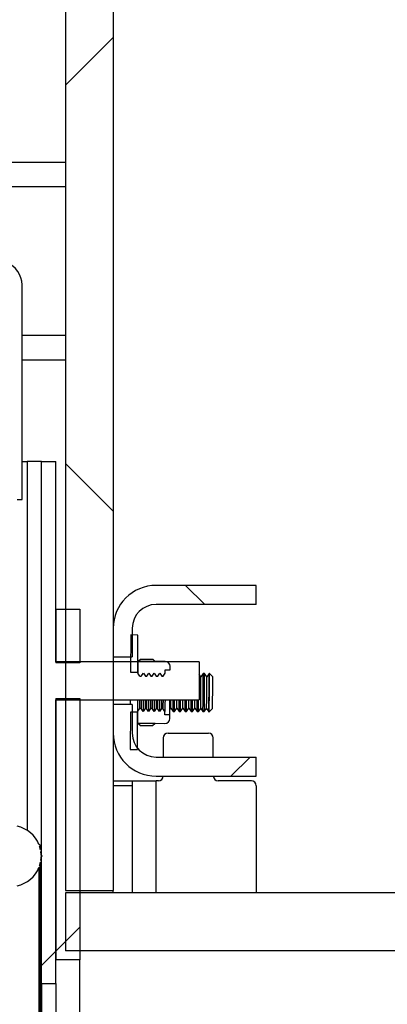
# Model space of a CAD drawing. Units: millimetres. Extents: x 8 to 201, y 4 to 288.
# Drawn here: x 169 to 171, y 232 to 237 of the extents above; entities that cross this region are included whole.
import ezdxf

# ---------------------------------------------------------------- set-up
doc = ezdxf.new("R2010")
doc.units = ezdxf.units.MM
doc.styles.add('SLDTEXTSTYLE1', font='TXT', dxfattribs={"width": 0.75})
doc.dimstyles.new('SLDDIMSTYLE0', dxfattribs={"dimtxt": 2.116667, "dimasz": 2.64, "dimexe": 0, "dimexo": 0.0625, "dimgap": 0.529167, "dimtad": 1, "dimlfac": 40, "dimrnd": 1e-09, "dimzin": 12, "dimdsep": 46, "dimtxsty": 'SLDTEXTSTYLE1', "dimsah": 1, "dimcen": 0.09, "dimadec": 0, "dimazin": 3, "dimtfac": 1, "dimtofl": 0, "dimtmove": 0, "dimatfit": 3, "dimfxl": 0, "dimfrac": 2, "dimtolj": 1, "dimtzin": 12, "dimarcsym": 0})
pattern_1 = [(45, (0, 0), (-6.7352, 6.7352), []), (135, (0, 0), (-6.7352, -6.7352), [])]

# ---------------------------------------------------------------- blocks, each defined once
blk = doc.blocks.new('_D_1')
at = {"color": 7, "linetype": 'Continuous', "lineweight": 0}
for p, q in [((136.8282, 232.8489), (136.8282, 272.5184)), ((175.6282, 233.3508), (175.6282, 272.5184)), ((136.8282, 271.5184), (175.6282, 271.5184))]:
    blk.add_line(p, q, dxfattribs=at)
at = {"color": 7, "linetype": 'Continuous', "lineweight": 18}
for points in [[(136.8282, 271.5184), (139.4682, 271.1104), (139.4682, 271.9264)], [(175.6282, 271.5184), (172.9882, 271.9264), (172.9882, 271.1104)]]:
    blk.add_solid(points, dxfattribs=at)
at = {"color": 7, "linetype": 'Continuous', "lineweight": 18, "insert": (153.5144, 274.247), "char_height": 2.11667, "attachment_point": 1, "style": 'SLDTEXTSTYLE1'}
blk.add_mtext('1552', dxfattribs=at)
blk = doc.blocks.new('_D_4')
at = {"color": 7, "linetype": 'Continuous', "lineweight": 0}
for p, q in [((170.6032, 255.4326), (190.8145, 255.4326)), ((189.8145, 224.923), (189.8145, 255.4326)), ((176.6282, 224.923), (190.8145, 224.923))]:
    blk.add_line(p, q, dxfattribs=at)
at = {"color": 7, "linetype": 'Continuous', "lineweight": 18}
for points in [[(189.8145, 255.4326), (189.4065, 252.7926), (190.2225, 252.7926)], [(189.8145, 224.923), (190.2225, 227.563), (189.4065, 227.563)]]:
    blk.add_solid(points, dxfattribs=at)
at = {"color": 7, "linetype": 'Continuous', "lineweight": 18, "char_height": 2.11667, "attachment_point": 1, "rotation": 90, "style": 'SLDTEXTSTYLE1'}
for s, insert in [('1250', (187.086, 240.7268)), ('min.', (187.086, 234.2357))]:
    blk.add_mtext(s, dxfattribs=dict(at, insert=insert))

msp = doc.modelspace()

# ---------------------------------------------------------------- hatches: boundary and pattern name
at = {"linetype": 'Continuous', "lineweight": 18}
h = msp.add_hatch(dxfattribs=at)
h.set_pattern_fill('DIN 128 Plastic', style=0, pattern_type=2)
h.set_pattern_definition(pattern_1)
edge = h.paths.add_edge_path(flags=0)
edge.add_line((171.44072, 246.05763), (170.10322, 246.05763))
edge.add_line((170.10322, 246.05763), (170.10322, 245.80763))
edge.add_line((170.10322, 245.80763), (171.67796, 245.80763))
edge.add_line((171.67796, 245.80763), (171.92831, 250.5846))
edge.add_arc((172.05322, 250.5894), 0.125, 0, 182.19734, ccw=False)
edge.add_line((172.17822, 250.5894), (172.17822, 245.24295))
edge.add_line((172.17822, 245.24295), (169.52467, 242.5894))
edge.add_arc((169.87822, 242.23584), 0.5, 135, 180)
edge.add_line((169.37822, 242.23584), (169.37822, 232.50763))
edge.add_line((169.37822, 232.50763), (169.62822, 232.50763))
edge.add_line((169.62822, 232.50763), (169.62822, 242.23584))
edge.add_arc((169.87822, 242.23584), 0.25, 135, 180, ccw=False)
edge.add_line((169.70145, 242.41262), (174.347, 247.05818))
edge.add_arc((173.46312, 247.94206), 1.25, 315, 405)
edge.add_line((174.347, 248.82594), (172.31839, 250.85456))
edge.add_arc((172.05322, 250.5894), 0.375, 45, 62.18186)
edge.add_arc((172.05322, 250.5894), 0.375, 62.18186, 180)
edge.add_line((171.67822, 250.5894), (171.44072, 246.05763))
edge = h.paths.add_edge_path(flags=0)
edge.add_arc((173.46312, 247.94206), 0.625, 0, 360)
h = msp.add_hatch(dxfattribs=at)
h.set_pattern_fill('ANSI37', style=0)
h.paths.add_polyline_path([(169.25322, 234.75763), (169.25322, 232.02013), (169.32822, 232.02013), (169.32822, 233.50763), (170.07822, 233.50763), (170.07822, 233.70763), (169.32822, 233.70763), (169.32822, 234.75763)], flags=0)
h = msp.add_hatch(dxfattribs=at)
h.set_pattern_fill('ANSI37', angle=3e-322, style=0)
edge = h.paths.add_edge_path(flags=0)
edge.add_line((169.85322, 234.00763), (170.37822, 234.00763))
edge.add_line((170.37822, 234.00763), (170.37822, 234.10763))
edge.add_line((170.37822, 234.10763), (169.85322, 234.10763))
edge.add_arc((169.85322, 233.88263), 0.225, 90, 180)
edge.add_line((169.62822, 233.88263), (169.62822, 233.73263))
edge.add_line((169.62822, 233.73263), (169.72822, 233.73263))
edge.add_line((169.72822, 233.73263), (169.72822, 233.88263))
edge.add_arc((169.85322, 233.88263), 0.125, 90, 180, ccw=False)
h = msp.add_hatch(dxfattribs=at)
h.set_pattern_fill('ANSI31', style=0)
h.paths.add_polyline_path([(169.32822, 233.70138), (169.45322, 233.70138), (169.45322, 233.98263), (169.32822, 233.98263)], flags=0)
h = msp.add_hatch(dxfattribs=at)
h.set_pattern_fill('ANSI31', style=0)
h.paths.add_polyline_path([(169.7207, 233.84766), (169.71973, 233.65266), (169.75723, 233.65248), (169.7582, 233.84748)], flags=0)
h = msp.add_hatch(dxfattribs=at)
h.set_pattern_fill('ANSI31', style=0)
edge = h.paths.add_edge_path(flags=0)
edge.add_line((169.90071, 233.64677), (169.90079, 233.66463))
edge.add_line((169.90079, 233.66463), (169.92629, 233.6645))
edge.add_line((169.92629, 233.6645), (169.92639, 233.68364))
edge.add_arc((169.90089, 233.68377), 0.0255, 359.71692, 449.71692)
edge.add_line((169.90101, 233.70927), (169.85002, 233.70952))
edge.add_line((169.85002, 233.70952), (169.84905, 233.71122))
edge.add_line((169.84905, 233.71122), (169.7585, 233.71166))
edge.add_line((169.7585, 233.71166), (169.75752, 233.70998))
edge.add_line((169.75752, 233.70998), (169.75721, 233.64748))
edge.add_line((169.75721, 233.64748), (169.75784, 233.64748))
edge.add_line((169.75784, 233.64748), (169.76827, 233.63242))
edge.add_line((169.76827, 233.63242), (169.77584, 233.63239))
edge.add_line((169.77584, 233.63239), (169.78642, 233.64733))
edge.add_line((169.78642, 233.64733), (169.79684, 233.63228))
edge.add_line((169.79684, 233.63228), (169.80441, 233.63224))
edge.add_line((169.80441, 233.63224), (169.81499, 233.64719))
edge.add_line((169.81499, 233.64719), (169.82542, 233.63214))
edge.add_line((169.82542, 233.63214), (169.83298, 233.6321))
edge.add_line((169.83298, 233.6321), (169.84356, 233.64705))
edge.add_line((169.84356, 233.64705), (169.85399, 233.632))
edge.add_line((169.85399, 233.632), (169.86156, 233.63196))
edge.add_line((169.86156, 233.63196), (169.87213, 233.64691))
edge.add_line((169.87213, 233.64691), (169.88256, 233.63186))
edge.add_line((169.88256, 233.63186), (169.89013, 233.63182))
edge.add_line((169.89013, 233.63182), (169.90071, 233.64677))
h = msp.add_hatch(dxfattribs=at)
h.set_pattern_fill('ANSI31', style=0)
h.paths.add_polyline_path([(169.32822, 232.14513), (169.45322, 232.14513), (169.45322, 233.51388), (169.32822, 233.51388)], flags=0)
h = msp.add_hatch(dxfattribs=at)
h.set_pattern_fill('ANSI37', angle=3e-322, style=0)
edge = h.paths.add_edge_path(flags=0)
edge.add_line((169.85322, 233.10763), (170.37822, 233.10763))
edge.add_line((170.37822, 233.10763), (170.37822, 233.20763))
edge.add_line((170.37822, 233.20763), (169.85322, 233.20763))
edge.add_arc((169.85322, 233.33263), 0.125, 180, 270, ccw=False)
edge.add_line((169.72822, 233.33263), (169.72822, 233.48263))
edge.add_line((169.72822, 233.48263), (169.62822, 233.48263))
edge.add_line((169.62822, 233.48263), (169.62822, 233.33263))
edge.add_arc((169.85322, 233.33263), 0.225, 180, 270)
h = msp.add_hatch(dxfattribs=at)
h.set_pattern_fill('ANSI31', style=0)
h.paths.add_polyline_path([(169.75523, 233.24748), (169.75619, 233.44248), (169.7187, 233.44267), (169.71773, 233.24767)], flags=0)
h = msp.add_hatch(dxfattribs=at)
h.set_pattern_fill('ANSI31', style=0)
edge = h.paths.add_edge_path(flags=0)
edge.add_line((169.92503, 233.40965), (169.92513, 233.42879))
edge.add_line((169.92513, 233.42879), (169.89963, 233.42891))
edge.add_line((169.89963, 233.42891), (169.89972, 233.44677))
edge.add_line((169.89972, 233.44677), (169.88929, 233.46182))
edge.add_line((169.88929, 233.46182), (169.88172, 233.46186))
edge.add_line((169.88172, 233.46186), (169.87114, 233.44691))
edge.add_line((169.87114, 233.44691), (169.86072, 233.46196))
edge.add_line((169.86072, 233.46196), (169.85315, 233.462))
edge.add_line((169.85315, 233.462), (169.84257, 233.44705))
edge.add_line((169.84257, 233.44705), (169.83214, 233.46211))
edge.add_line((169.83214, 233.46211), (169.82458, 233.46214))
edge.add_line((169.82458, 233.46214), (169.814, 233.4472))
edge.add_line((169.814, 233.4472), (169.80357, 233.46225))
edge.add_line((169.80357, 233.46225), (169.796, 233.46228))
edge.add_line((169.796, 233.46228), (169.78543, 233.44734))
edge.add_line((169.78543, 233.44734), (169.775, 233.46239))
edge.add_line((169.775, 233.46239), (169.76743, 233.46243))
edge.add_line((169.76743, 233.46243), (169.75685, 233.44748))
edge.add_line((169.75685, 233.44748), (169.75622, 233.44748))
edge.add_line((169.75622, 233.44748), (169.75591, 233.38498))
edge.add_line((169.75591, 233.38498), (169.75688, 233.38329))
edge.add_line((169.75688, 233.38329), (169.84742, 233.38284))
edge.add_line((169.84742, 233.38284), (169.84841, 233.38452))
edge.add_line((169.84841, 233.38452), (169.89941, 233.38427))
edge.add_arc((169.89953, 233.40977), 0.0255, 269.71692, 359.71692)
h = msp.add_hatch(dxfattribs=at)
h.set_pattern_fill('ANSI34', angle=3e-322, style=0)
edge = h.paths.add_edge_path(flags=0)
edge.add_line((169.00072, 232.56388), (169.00072, 232.61388))
edge.add_line((169.00072, 232.61388), (169.07572, 232.56388))
edge.add_line((169.07572, 232.56388), (169.07572, 232.61388))
edge.add_line((169.07572, 232.61388), (169.12572, 232.61388))
edge.add_line((169.12572, 232.61388), (169.12572, 232.53263))
edge.add_arc((169.09057, 232.68888), 0.16016, 282.68038, 338.12613)
edge.add_arc((169.24098, 232.63388), 0.005, 249.02054, 430.80936)
edge.add_arc((169.09057, 232.68888), 0.16016, 341.70377, 348.16865)
edge.add_arc((169.24827, 232.66095), 0.005, 259.07977, 440.83519)
edge.add_arc((169.09057, 232.68888), 0.16016, 351.7463, 358.21118)
edge.add_arc((169.25072, 232.68888), 0.005, 269.10559, 450.89441)
edge.add_arc((169.09057, 232.68888), 0.16016, 1.78882, 8.25371)
edge.add_arc((169.24827, 232.7168), 0.005, 279.14812, 460.93693)
edge.add_arc((169.09057, 232.68888), 0.16016, 11.83134, 18.29623)
edge.add_arc((169.24098, 232.74388), 0.005, 289.19064, 470.97946)
edge.add_arc((169.09057, 232.68888), 0.16016, 21.87387, 77.31962)
edge.add_line((169.12572, 232.84513), (169.12572, 232.76388))
edge.add_line((169.12572, 232.76388), (169.07572, 232.76388))
edge.add_line((169.07572, 232.76388), (169.07572, 232.81388))
edge.add_line((169.07572, 232.81388), (169.00072, 232.76388))
edge.add_line((169.00072, 232.76388), (169.00072, 232.81388))
edge.add_line((169.00072, 232.81388), (168.92572, 232.76388))
edge.add_line((168.92572, 232.76388), (168.92572, 232.81388))
edge.add_line((168.92572, 232.81388), (168.87572, 232.76388))
edge.add_line((168.87572, 232.76388), (168.87572, 232.61388))
edge.add_line((168.87572, 232.61388), (168.92572, 232.56388))
edge.add_line((168.92572, 232.56388), (168.92572, 232.61388))
edge.add_line((168.92572, 232.61388), (169.00072, 232.56388))
h = msp.add_hatch(dxfattribs=at)
h.set_pattern_fill('DIN 128 Plastic', style=0, pattern_type=2)
h.set_pattern_definition(pattern_1)
h.paths.add_polyline_path([(169.37822, 232.19224), (175.62822, 232.19224), (175.62822, 232.35079), (175.37822, 232.49513), (169.37822, 232.49513)], flags=0)

# ---------------------------------------------------------------- linework, layer by layer
at = {"color": 7, "linetype": 'Continuous', "lineweight": 25}
for p, q in [((169.37822, 242.23584), (169.37822, 232.50763)), ((169.62822, 242.23584), (169.62822, 232.50763)), ((169.05186, 236.32696), (169.37822, 236.32696)), ((169.15072, 234.55763), (169.15072, 235.68263)), ((169.37822, 235.28829), (169.15072, 235.28829)), ((169.15072, 234.75763), (169.17822, 234.75763)), ((169.25322, 234.75763), (169.17822, 234.75763)), ((169.25322, 234.75763), (169.32822, 234.75763)), ((169.25322, 232.02013), (169.25322, 234.75763)), ((169.32822, 233.70763), (169.32822, 234.75763)), ((169.12572, 234.55763), (169.15072, 234.55763)), ((170.37822, 234.10763), (169.85322, 234.10763)), ((170.37822, 234.00763), (170.37822, 234.10763)), ((170.37822, 234.00763), (169.85322, 234.00763)), ((169.32822, 233.98263), (169.45322, 233.98263)), ((169.32822, 233.98263), (169.32822, 233.70138)), ((169.45322, 233.98263), (169.45322, 233.70138)), ((169.62822, 233.88263), (169.62822, 233.73263)), ((169.72822, 233.88263), (169.72822, 233.73263)), ((169.7207, 233.84766), (169.71973, 233.65266)), ((169.7582, 233.84748), (169.7207, 233.84766)), ((169.75723, 233.65248), (169.7582, 233.84748)), ((170.07822, 233.70763), (169.32822, 233.70763)), ((169.45322, 233.70138), (169.32822, 233.70138)), ((169.62822, 233.73263), (169.72822, 233.73263)), ((169.75752, 233.70998), (169.75721, 233.64748)), ((169.7585, 233.71166), (169.75752, 233.70998)), ((169.7585, 233.71166), (169.84905, 233.71122)), ((169.76039, 233.71165), (169.77209, 233.72166)), ((169.77209, 233.72166), (169.83556, 233.72135)), ((169.84716, 233.71123), (169.83556, 233.72135)), ((169.84905, 233.71122), (169.85002, 233.70952)), ((169.90101, 233.70927), (169.85002, 233.70952)), ((170.07822, 233.70763), (170.07822, 233.50763)), ((169.71973, 233.65266), (169.75723, 233.65248)), ((169.75784, 233.64747), (169.75721, 233.64748)), ((169.76827, 233.63242), (169.75784, 233.64747)), ((169.77584, 233.63239), (169.78641, 233.64733)), ((169.78641, 233.64733), (169.79684, 233.63228)), ((169.80441, 233.63224), (169.81499, 233.64719)), ((169.81499, 233.64719), (169.82542, 233.63214)), ((169.83298, 233.6321), (169.84356, 233.64705)), ((169.84356, 233.64705), (169.85399, 233.632)), ((169.86156, 233.63196), (169.87213, 233.64691)), ((169.87213, 233.64691), (169.88256, 233.63186)), ((169.89013, 233.63182), (169.90071, 233.64677)), ((169.90071, 233.64677), (169.90079, 233.66463)), ((169.90079, 233.66463), (169.92629, 233.6645)), ((169.92629, 233.6645), (169.92639, 233.68364)), ((170.09995, 233.64579), (170.08778, 233.62858)), ((170.10702, 233.64575), (170.09995, 233.64579)), ((170.11902, 233.62843), (170.10702, 233.64575)), ((170.1312, 233.64563), (170.11902, 233.62843)), ((170.1331, 233.64562), (170.1312, 233.64563)), ((170.15027, 233.62827), (170.1331, 233.64562)), ((169.76827, 233.63242), (169.77584, 233.63239)), ((169.79684, 233.63228), (169.80441, 233.63224)), ((169.82542, 233.63214), (169.83298, 233.6321)), ((169.85399, 233.632), (169.86156, 233.63196)), ((169.88256, 233.63186), (169.89013, 233.63182)), ((170.08778, 233.62858), (170.07822, 233.64237)), ((169.32822, 233.51388), (169.45322, 233.51388)), ((169.32822, 233.51388), (169.32822, 232.14512)), ((169.32822, 233.50763), (170.07822, 233.50763)), ((169.32822, 232.02013), (169.32822, 233.50763)), ((169.45322, 233.51388), (169.45322, 232.14512)), ((169.62822, 233.48262), (169.62822, 233.33263)), ((169.72822, 233.48262), (169.62822, 233.48262)), ((169.7187, 233.44267), (169.71773, 233.24767)), ((169.75619, 233.44248), (169.7187, 233.44267)), ((169.72822, 233.48262), (169.72822, 233.48286)), ((169.72822, 233.48262), (169.72822, 233.33263)), ((169.75523, 233.24748), (169.75619, 233.44248)), ((169.75622, 233.44748), (169.75591, 233.38498)), ((169.75622, 233.44748), (169.75685, 233.44748)), ((169.75685, 233.44748), (169.76743, 233.46242)), ((169.775, 233.46239), (169.76743, 233.46242)), ((169.78543, 233.44734), (169.775, 233.46239)), ((169.796, 233.46228), (169.78543, 233.44734)), ((169.80357, 233.46225), (169.796, 233.46228)), ((169.814, 233.4472), (169.80357, 233.46225)), ((169.82458, 233.46214), (169.814, 233.4472)), ((169.83214, 233.46211), (169.82458, 233.46214)), ((169.84257, 233.44705), (169.83214, 233.46211)), ((169.85315, 233.462), (169.84257, 233.44705)), ((169.86072, 233.46196), (169.85315, 233.462)), ((169.87115, 233.44691), (169.86072, 233.46196)), ((169.88172, 233.46186), (169.87115, 233.44691)), ((169.88929, 233.46182), (169.88172, 233.46186)), ((169.89972, 233.44677), (169.88929, 233.46182)), ((169.89963, 233.42892), (169.89972, 233.44677)), ((169.92526, 233.45619), (169.93071, 233.46388)), ((169.93071, 233.46388), (169.94271, 233.44656)), ((169.94271, 233.44656), (169.94979, 233.44652)), ((169.94979, 233.44652), (169.96196, 233.46373)), ((169.96196, 233.46373), (169.97396, 233.4464)), ((169.97396, 233.4464), (169.98104, 233.44637)), ((169.98104, 233.44637), (169.99321, 233.46357)), ((169.99321, 233.46357), (170.00521, 233.44625)), ((170.00521, 233.44625), (170.01229, 233.44622)), ((170.01229, 233.44622), (170.02446, 233.46342)), ((170.02446, 233.46342), (170.03646, 233.4461)), ((170.03646, 233.4461), (170.04354, 233.44606)), ((170.04354, 233.44606), (170.05571, 233.46326)), ((170.05571, 233.46326), (170.06771, 233.44594)), ((170.06771, 233.44594), (170.07479, 233.44591)), ((170.07479, 233.44591), (170.08696, 233.46311)), ((170.08696, 233.46311), (170.09896, 233.44579)), ((170.09896, 233.44579), (170.10604, 233.44575)), ((170.10604, 233.44575), (170.11821, 233.46296)), ((170.11821, 233.46296), (170.13021, 233.44563)), ((170.13021, 233.44563), (170.13211, 233.44562)), ((170.13211, 233.44562), (170.14946, 233.4628)), ((169.75591, 233.38498), (169.75688, 233.38329)), ((169.92513, 233.42879), (169.89963, 233.42892)), ((169.92503, 233.40965), (169.92513, 233.42879)), ((169.84742, 233.38284), (169.75688, 233.38329)), ((169.77037, 233.37315), (169.75688, 233.38329)), ((169.77037, 233.37315), (169.83384, 233.37284)), ((169.83384, 233.37284), (169.84742, 233.38284)), ((169.84841, 233.38452), (169.84742, 233.38284)), ((169.84841, 233.38452), (169.89941, 233.38427)), ((169.89072, 233.30763), (169.89072, 233.20763)), ((169.91572, 233.33263), (170.12822, 233.33263)), ((170.15322, 233.20763), (170.15322, 233.30763)), ((169.71773, 233.24767), (169.75523, 233.24748)), ((169.85322, 233.20763), (170.37822, 233.20763)), ((170.37822, 233.10763), (170.37822, 233.20763)), ((169.62822, 233.08263), (169.72822, 233.08263)), ((169.72822, 233.08263), (169.72822, 233.05763)), ((169.72822, 233.08263), (169.85322, 233.08263)), ((169.85322, 233.10763), (170.37822, 233.10763)), ((169.86572, 233.08263), (169.85322, 233.08263)), ((170.35322, 233.08263), (170.17822, 233.08263)), ((169.72822, 233.05763), (169.62822, 233.05763)), ((169.72822, 233.05763), (169.72822, 232.49512)), ((170.37822, 233.05763), (170.37822, 232.49512)), ((169.24598, 232.72755), (169.24598, 232.74388)), ((169.25064, 232.68388), (169.25064, 232.66535)), ((169.23919, 232.62921), (169.23919, 224.26104)), ((169.24598, 224.25638), (169.24598, 232.63388)), ((169.24732, 232.65604), (169.24732, 224.23421)), ((169.37822, 232.50763), (169.62822, 232.50763)), ((169.62822, 232.49512), (169.62822, 232.50763)), ((175.37822, 232.49512), (169.37822, 232.49512)), ((169.37822, 232.49512), (169.37822, 232.19224)), ((175.62822, 232.19224), (169.37822, 232.19224)), ((169.45322, 232.14512), (169.32822, 232.14512)), ((169.45322, 231.17292), (169.45322, 232.14512)), ((169.25322, 232.02013), (169.32822, 232.02013)), ((169.25322, 232.02013), (169.25322, 224.74512)), ((169.32822, 232.02013), (169.32822, 224.74512))]:
    msp.add_line(p, q, dxfattribs=at)
at = {"color": 8, "linetype": 'Continuous', "lineweight": 25}
for p, q in [((169.37822, 236.19734), (169.05618, 236.19734)), ((169.37822, 235.41791), (169.15072, 235.41791)), ((169.17822, 234.75763), (169.17822, 232.82291)), ((169.85322, 232.49512), (169.85322, 233.08263))]:
    msp.add_line(p, q, dxfattribs=at)
at = {"color": 7, "linetype": 'Continuous', "lineweight": 25, "flags": 128}
for points in [[(170.09896, 233.44579), (170.09898, 233.44977), (170.09904, 233.46227), (170.09914, 233.48219), (170.09927, 233.50776), (170.09941, 233.53671), (170.09956, 233.56647), (170.09969, 233.59439), (170.09981, 233.61799), (170.0999, 233.63517), (170.09994, 233.64442), (170.09995, 233.64579)], [(170.10604, 233.44575), (170.10605, 233.44973), (170.10612, 233.46223), (170.10621, 233.48215), (170.10634, 233.50773), (170.10648, 233.53668), (170.10663, 233.56643), (170.10677, 233.59435), (170.10689, 233.61795), (170.10697, 233.63514), (170.10702, 233.64438), (170.10702, 233.64575)], [(170.13021, 233.44563), (170.13023, 233.44961), (170.13029, 233.46211), (170.13039, 233.48203), (170.13051, 233.50761), (170.13066, 233.53656), (170.13081, 233.56631), (170.13094, 233.59423), (170.13106, 233.61783), (170.13115, 233.63502), (170.13119, 233.64426), (170.1312, 233.64563)], [(170.13274, 233.57356), (170.13288, 233.60062), (170.13298, 233.62279), (170.13306, 233.63811), (170.1331, 233.64521), (170.1331, 233.64562)], [(170.08696, 233.46311), (170.08697, 233.4664), (170.08703, 233.47821), (170.08713, 233.49735), (170.08725, 233.52174), (170.08738, 233.54875), (170.08751, 233.57544), (170.08763, 233.59892), (170.08772, 233.61666), (170.08777, 233.62671), (170.08778, 233.62858)], [(170.11821, 233.46296), (170.11822, 233.46625), (170.11828, 233.47806), (170.11838, 233.4972), (170.1185, 233.52159), (170.11863, 233.5486), (170.11876, 233.57529), (170.11888, 233.59877), (170.11897, 233.6165), (170.11902, 233.62656), (170.11902, 233.62843)], [(170.14998, 233.56865), (170.1501, 233.59319), (170.1502, 233.61257), (170.15026, 233.62469), (170.15027, 233.62827)], [(170.13211, 233.44562), (170.13211, 233.4458), (170.13214, 233.45196), (170.13221, 233.46645), (170.13232, 233.48797), (170.13245, 233.51462), (170.1326, 233.54402), (170.13274, 233.57356)], [(170.14946, 233.4628), (170.14946, 233.46446), (170.14951, 233.4742), (170.1496, 233.49167), (170.14971, 233.51498), (170.14985, 233.5416), (170.14998, 233.56865)], [(169.71889, 233.48262), (169.71891, 233.48595), (169.71902, 233.50763)], [(169.75652, 233.50763), (169.75642, 233.4887), (169.75631, 233.46658), (169.75624, 233.45238), (169.75622, 233.44748)], [(169.75685, 233.44748), (169.75688, 233.45237), (169.75695, 233.46657), (169.75706, 233.4887), (169.75715, 233.50763)], [(169.76743, 233.46242), (169.76746, 233.46755), (169.76753, 233.48231), (169.76764, 233.50492), (169.76765, 233.50763)], [(169.77522, 233.50763), (169.77521, 233.50489), (169.7751, 233.48227), (169.77502, 233.46751), (169.775, 233.46239)], [(169.78573, 233.50763), (169.78563, 233.48856), (169.78552, 233.46643), (169.78545, 233.45223), (169.78543, 233.44734)], [(169.79623, 233.50763), (169.79621, 233.50478), (169.7961, 233.48217), (169.79603, 233.46741), (169.796, 233.46228)], [(169.80379, 233.50763), (169.80378, 233.50475), (169.80367, 233.48213), (169.8036, 233.46737), (169.80357, 233.46225)], [(169.8143, 233.50763), (169.8142, 233.48842), (169.81409, 233.46629), (169.81402, 233.45209), (169.814, 233.4472)], [(169.8248, 233.50763), (169.82479, 233.50464), (169.82468, 233.48203), (169.8246, 233.46727), (169.82458, 233.46214)], [(169.83237, 233.50763), (169.83235, 233.50461), (169.83224, 233.48199), (169.83217, 233.46723), (169.83214, 233.46211)], [(169.84287, 233.50763), (169.84278, 233.48828), (169.84267, 233.46615), (169.8426, 233.45195), (169.84257, 233.44705)], [(169.85337, 233.50763), (169.85336, 233.5045), (169.85325, 233.48189), (169.85317, 233.46713), (169.85315, 233.462)], [(169.86094, 233.50763), (169.86093, 233.50446), (169.86081, 233.48185), (169.86074, 233.46709), (169.86072, 233.46196)], [(169.87144, 233.50763), (169.87135, 233.48813), (169.87124, 233.46601), (169.87117, 233.45181), (169.87115, 233.44691)], [(169.88195, 233.50763), (169.88193, 233.50436), (169.88182, 233.48175), (169.88175, 233.46699), (169.88172, 233.46186)], [(169.88951, 233.50763), (169.8895, 233.50432), (169.88939, 233.48171), (169.88931, 233.46695), (169.88929, 233.46182)], [(169.90002, 233.50763), (169.89992, 233.48799), (169.89981, 233.46587), (169.89974, 233.45167), (169.89972, 233.44677)], [(169.92513, 233.42879), (169.92515, 233.43356), (169.92522, 233.4475), (169.92533, 233.46947), (169.92547, 233.49769), (169.92552, 233.50763)], [(169.93071, 233.46388), (169.93073, 233.46718), (169.93078, 233.47898), (169.93088, 233.49812), (169.93093, 233.50763)], [(169.94271, 233.44656), (169.94273, 233.45054), (169.94279, 233.46304), (169.94289, 233.48296), (169.94301, 233.50763)], [(169.94979, 233.44652), (169.94981, 233.45051), (169.94987, 233.46301), (169.94997, 233.48293), (169.95009, 233.50763)], [(169.96196, 233.46373), (169.96198, 233.46702), (169.96203, 233.47883), (169.96213, 233.49797), (169.96218, 233.50763)], [(169.97396, 233.4464), (169.97398, 233.45039), (169.97404, 233.46289), (169.97414, 233.48281), (169.97426, 233.50763)], [(169.98104, 233.44637), (169.98106, 233.45035), (169.98112, 233.46285), (169.98122, 233.48277), (169.98134, 233.50763)], [(169.99321, 233.46357), (169.99323, 233.46687), (169.99328, 233.47868), (169.99338, 233.49782), (169.99343, 233.50763)], [(170.00521, 233.44625), (170.00523, 233.45023), (170.00529, 233.46273), (170.00539, 233.48265), (170.00551, 233.50763)], [(170.01229, 233.44622), (170.01231, 233.4502), (170.01237, 233.4627), (170.01247, 233.48262), (170.01259, 233.50763)], [(170.02446, 233.46342), (170.02447, 233.46671), (170.02453, 233.47852), (170.02463, 233.49766), (170.02468, 233.50763)], [(170.03646, 233.4461), (170.03648, 233.45008), (170.03654, 233.46258), (170.03664, 233.4825), (170.03676, 233.50763)], [(170.04354, 233.44606), (170.04356, 233.45004), (170.04362, 233.46254), (170.04372, 233.48246), (170.04384, 233.50763)], [(170.05571, 233.46326), (170.05572, 233.46656), (170.05578, 233.47837), (170.05588, 233.49751), (170.05593, 233.50763)], [(170.06771, 233.44594), (170.06773, 233.44992), (170.06779, 233.46242), (170.06789, 233.48234), (170.06801, 233.50763)], [(170.07479, 233.44591), (170.0748, 233.44989), (170.07487, 233.46239), (170.07496, 233.48231), (170.07509, 233.50763)]]:
    msp.add_lwpolyline(points, dxfattribs=at)
at = {"color": 7, "linetype": 'Continuous', "lineweight": 25}
for centre, radius, start, end in [((169.02572, 235.68263), 0.125, 0, 69.52833), ((169.85322, 233.88263), 0.225, 90, 180), ((169.85322, 233.88263), 0.125, 90, 180), ((169.90089, 233.68377), 0.0255, 359.71692, 89.71692), ((169.89953, 233.40977), 0.0255, 269.71692, 359.71692), ((169.85322, 233.33263), 0.225, 180, 270), ((169.85322, 233.33263), 0.125, 180, 270), ((169.91572, 233.30763), 0.025, 90, 180), ((170.12822, 233.30763), 0.025, 0, 90), ((169.86572, 233.10763), 0.025, 270, 0), ((170.17822, 233.10763), 0.025, 180, 270), ((170.35322, 233.05763), 0.025, 0, 90), ((169.09057, 232.68888), 0.16016, 21.87387, 77.31962), ((169.24098, 232.74388), 0.005, 289.19064, 110.97946), ((169.09057, 232.68888), 0.16016, 11.83134, 18.29623), ((169.24827, 232.7168), 0.005, 279.14812, 100.93693), ((169.24827, 232.66095), 0.005, 259.07977, 80.83519), ((169.09057, 232.68888), 0.16016, 1.78882, 8.25371), ((169.09057, 232.68888), 0.16016, 351.7463, 358.21118), ((169.25072, 232.68888), 0.005, 269.10559, 90.89441), ((169.09057, 232.68888), 0.16016, 282.68038, 338.12613), ((169.24098, 232.63388), 0.005, 249.02054, 70.80936), ((169.09057, 232.68888), 0.16016, 341.70377, 348.16865)]:
    msp.add_arc(centre, radius, start, end, dxfattribs=at)

# ---------------------------------------------------------------- dimensions: what is measured, and where the dimension line sits
at = {"color": 7, "linetype": 'Continuous', "lineweight": 18}
dim = msp.add_linear_dim(base=(175.62822, 271.51845), p1=(136.82822, 231.84893), p2=(175.62822, 232.35079), dimstyle='SLDDIMSTYLE0', dxfattribs=at)
dim.commit()
dim.dimension.update_dxf_attribs({"geometry": '_D_1', "text_midpoint": (156.64231, 271.51845), "dimtype": 160})
dim = msp.add_linear_dim(base=(189.8145, 255.43263), p1=(175.62822, 224.92301), p2=(169.60322, 255.43263), angle=90, text='min. <>', dimstyle='SLDDIMSTYLE0', dxfattribs=at)
dim.commit()
dim.dimension.update_dxf_attribs({"geometry": '_D_4', "text_midpoint": (189.8145, 240.6092), "dimtype": 160})

doc.saveas('drawing.dxf')
